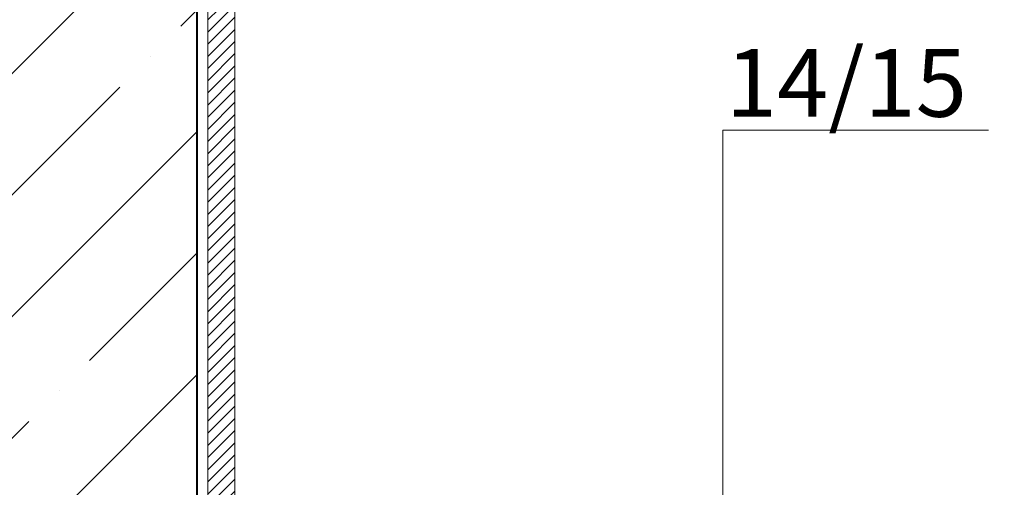
# Model space of a CAD drawing. Units: millimetres. Extents: x 76916 to 116339, y -41230 to 2974.
# Drawn here: x 112912 to 113276, y -30129 to -29956 of the extents above; entities that cross this region are included whole.
import ezdxf
from ezdxf import colors
from ezdxf.entities.mleader import LeaderData, LeaderLine
from ezdxf.math import Vec2, Vec3

# ---------------------------------------------------------------- set-up
doc = ezdxf.new("R2010")
doc.units = ezdxf.units.MM
doc.layers.get('0').update_dxf_attribs({"lineweight": 30})
doc.layers.add('TN-АННОТАЦИИ', color=7, linetype='Continuous', lineweight=20, true_color=0x000000)
doc.layers.add('TN-БЕТОН', color=251, linetype='Continuous', lineweight=40)
doc.layers.add('TN-СТЯЖКА', color=252, linetype='Continuous', lineweight=15)
doc.styles.add('TN-Текст', font='isocpeur.ttf')

# ---------------------------------------------------------------- blocks, each defined once
blk = doc.blocks.new('*U158')
at = {"layer": 'TN-БЕТОН', "lineweight": 13}
h = blk.add_hatch(dxfattribs=at)
h.set_pattern_fill('ANSI35', color=256, scale=10)
h.set_pattern_definition([(45, (-2.842170943040401e-14, 619.0000179015769), (-44.90128060534577, 44.90128060534577), []), (45, (44.90129999999998, 619.0000179015769), (-44.90128060534577, 44.90128060534577), [79.375, -15.875, 0, -15.875])])
h.paths.add_polyline_path([(0, 0), (200, 0), (199.9999999999999, 1319.000017901577), (-8.526512829121202e-14, 1319.000017901577)])
at = {"layer": 'TN-БЕТОН'}
blk.add_lwpolyline([(0, 0), (200, 0), (199.9999999999999, 1319.000017901577), (-8.526512829121202e-14, 1319.000017901577)], close=True, dxfattribs=at)
blk = doc.blocks.new('_DotSmall')
at = {"color": 0, "linetype": 'ByBlock', "const_width": 0.5}
blk.add_lwpolyline([(-0.0625, 0, 1), (0.0625, 0, 1)], format="xyb", close=True, dxfattribs=at)

msp = doc.modelspace()

# ---------------------------------------------------------------- hatches: boundary and pattern name
at = {"layer": 'TN-СТЯЖКА'}
h = msp.add_hatch(dxfattribs=at)
h.set_pattern_fill('ANSI31', color=256)
h.set_pattern_definition([(45, (63391.61355204198, -12962.41060633288), (-2.245064030267288, 2.245064030267288), [])])
h.paths.add_polyline_path([(112981.7264538821, -30836.3238577821), (112991.7264538821, -30836.3238577821), (112991.726453882, -29634.32384242438), (112981.726453882, -29634.32384242438)])

# ---------------------------------------------------------------- linework, layer by layer
msp.add_lwpolyline([(112981.7264538821, -30836.3238577821), (112991.7264538821, -30836.3238577821), (112991.726453882, -29634.32384242438), (112981.726453882, -29634.32384242438)], close=True, dxfattribs=at)

# ---------------------------------------------------------------- block references
msp.add_blockref('*U158', (112777.7264716385, -30953.32386032596))

# ---------------------------------------------------------------- leaders
at = {"layer": 'TN-АННОТАЦИИ'}
ml = msp.add_multileader_mtext('Standard', dxfattribs=at)
ml.set_content('14/15', color=256, style='TN-Текст')
ml.set_leader_properties(color=256, linetype='ByLayer', lineweight=-1)
ml.set_arrow_properties(name='DOTSMALL')
ml.build(insert=Vec2(0, 0))
ml.multileader.update_dxf_attribs({"text_left_attachment_type": 6, "text_right_attachment_type": 6, "dogleg_length": 100, "arrow_head_size": 50, "scale": 10})
ctx = ml.context
ctx.base_point, ctx.scale, ctx.char_height, ctx.arrow_head_size, ctx.landing_gap_size, ctx.plane_origin = Vec3(113180.1275980444, -29997.16133919615), 10, 25, 50, 0, Vec3(110990.9625384602, -30912.88968437756)
ctx.left_attachment, ctx.right_attachment, ctx.text_align_type = 6, 6, 1
notes = []
notes.append((ctx, [(1, (1, 1, 0), (113171.9482789499, -29997.16133919615), (1, 0), 8.179319094457314, [(0, [(112950.2781833357, -30211.40191697363), (113171.9482789499, -30211.40191697363)], 0, [])])]))
ctx.mtext.insert, ctx.mtext.alignment, ctx.mtext.line_spacing_style, ctx.mtext.flow_direction = Vec3(113217.6275980444, -29967.16133919615), 2, 2, 5
ml = msp.add_multileader_mtext('Standard', dxfattribs=at)
ml.set_content('11', color=256, style='TN-Текст')
ml.set_leader_properties(color=256, linetype='ByLayer', lineweight=-1)
ml.set_arrow_properties(name='DOTSMALL')
ml.build(insert=Vec2(0, 0))
ml.multileader.update_dxf_attribs({"text_left_attachment_type": 6, "text_right_attachment_type": 6, "dogleg_length": 100, "arrow_head_size": 50, "scale": 10})
ctx = ml.context
ctx.base_point, ctx.scale, ctx.char_height, ctx.arrow_head_size, ctx.landing_gap_size, ctx.plane_origin = Vec3(113792.9657981177, -29997.16133919615), 10, 25, 50, 0, Vec3(111556.6657473449, -30912.88968437756)
ctx.left_attachment, ctx.right_attachment, ctx.text_align_type = 6, 6, 1
notes.append((ctx, [(1, (1, 1, 0), (113784.7864790232, -29997.16133919615), (1, 0), 8.179319094457314, [(1, [(112984.2264716385, -30888.6093111427), (113784.7864790232, -30888.60931114272)], 0, [])])]))
ctx.mtext.insert, ctx.mtext.alignment, ctx.mtext.line_spacing_style, ctx.mtext.flow_direction = Vec3(113802.9657981177, -29967.16133919615), 2, 2, 5
ml = msp.add_multileader_mtext('Standard', dxfattribs=at)
ml.set_content('16/17/18', color=256, style='TN-Текст')
ml.set_leader_properties(color=256, linetype='ByLayer', lineweight=-1)
ml.set_arrow_properties(name='DOTSMALL')
ml.build(insert=Vec2(0, 0))
ml.multileader.update_dxf_attribs({"text_left_attachment_type": 6, "text_right_attachment_type": 6, "dogleg_length": 100, "arrow_head_size": 50, "scale": 10})
ctx = ml.context
ctx.base_point, ctx.scale, ctx.char_height, ctx.arrow_head_size, ctx.landing_gap_size, ctx.plane_origin = Vec3(113517.3439230596, -29997.16133919615), 10, 25, 50, 0, Vec3(111339.4100964547, -30912.88968437756)
ctx.left_attachment, ctx.right_attachment, ctx.text_align_type = 6, 6, 1
notes.append((ctx, [(1, (1, 1, 0), (113509.1646039652, -29997.16133919615), (1, 0), 8.179319094457314, [(1, [(113006.534502368, -30434.40701610951), (113509.1646039652, -30434.40701610951)], 0, [])])]))
ctx.mtext.insert, ctx.mtext.alignment, ctx.mtext.line_spacing_style, ctx.mtext.flow_direction = Vec3(113577.3439230596, -29967.16133919615), 2, 2, 5
ml = msp.add_multileader_mtext('Standard', dxfattribs=at)
ml.set_content('5', color=256, style='TN-Текст')
ml.set_leader_properties(color=256, linetype='ByLayer', lineweight=-1)
ml.set_arrow_properties(name='DOTSMALL')
ml.build(insert=Vec2(0, 0))
ml.multileader.update_dxf_attribs({"text_left_attachment_type": 6, "text_right_attachment_type": 6, "dogleg_length": 100, "arrow_head_size": 50, "scale": 10})
ctx = ml.context
ctx.base_point, ctx.scale, ctx.char_height, ctx.arrow_head_size, ctx.landing_gap_size, ctx.plane_origin = Vec3(113297.2623664851, -29997.16133919615), 10, 25, 50, 0, Vec3(111098.309223014, -30912.88968437756)
ctx.left_attachment, ctx.right_attachment, ctx.text_align_type = 6, 6, 1
notes.append((ctx, [(1, (1, 1, 0), (113289.0830473906, -29997.16133919615), (1, 0), 8.179319094457314, [(1, [(113009.1788311181, -30237.9534163951), (113289.0830473906, -30237.9534163951)], 0, [])])]))
ctx.mtext.insert, ctx.mtext.alignment, ctx.mtext.line_spacing_style, ctx.mtext.flow_direction = Vec3(113303.5123664851, -29967.16133919615), 2, 2, 5
ml = msp.add_multileader_mtext('Standard', dxfattribs=at)
ml.set_content('1', color=256, style='TN-Текст')
ml.set_leader_properties(color=256, linetype='ByLayer', lineweight=-1)
ml.set_arrow_properties(name='DOTSMALL')
ml.build(insert=Vec2(0, 0))
ml.multileader.update_dxf_attribs({"text_left_attachment_type": 6, "text_right_attachment_type": 6, "dogleg_length": 100, "arrow_head_size": 50, "scale": 10})
ctx = ml.context
ctx.base_point, ctx.scale, ctx.char_height, ctx.arrow_head_size, ctx.landing_gap_size, ctx.plane_origin = Vec3(113356.2129397818, -29997.16133919615), 10, 25, 50, 0, Vec3(111167.0478801976, -30912.88968437756)
ctx.left_attachment, ctx.right_attachment, ctx.text_align_type = 6, 6, 1
notes.append((ctx, [(1, (1, 1, 0), (113348.0336206873, -29997.16133919615), (1, 0), 8.179319094457314, [(0, [(113020.5438851263, -30281.71863682479), (113348.0336206873, -30281.71863682479)], 0, [])])]))
ctx.mtext.insert, ctx.mtext.alignment, ctx.mtext.line_spacing_style, ctx.mtext.flow_direction = Vec3(113359.9629397818, -29967.16133919615), 2, 2, 5
ml = msp.add_multileader_mtext('Standard', dxfattribs=at)
ml.set_content('3', color=256, style='TN-Текст')
ml.set_leader_properties(color=256, linetype='ByLayer', lineweight=-1)
ml.set_arrow_properties(name='DOTSMALL')
ml.build(insert=Vec2(0, 0))
ml.multileader.update_dxf_attribs({"text_left_attachment_type": 6, "text_right_attachment_type": 6, "dogleg_length": 100, "arrow_head_size": 50, "scale": 10})
ctx = ml.context
ctx.base_point, ctx.scale, ctx.char_height, ctx.arrow_head_size, ctx.landing_gap_size, ctx.plane_origin = Vec3(113469.3433348993, -29997.16133919615), 10, 25, 50, 0, Vec3(111280.1782753151, -30912.88968437756)
ctx.left_attachment, ctx.right_attachment, ctx.text_align_type = 6, 6, 1
notes.append((ctx, [(1, (1, 1, 0), (113461.1640158048, -29997.16133919615), (1, 0), 8.179319094457314, [(0, [(113046.2478977796, -30402.06503652022), (113461.1640158048, -30402.06503652022)], 0, [])])]))
ctx.mtext.insert, ctx.mtext.alignment, ctx.mtext.line_spacing_style, ctx.mtext.flow_direction = Vec3(113475.5933348993, -29967.16133919615), 2, 2, 5
ml = msp.add_multileader_mtext('Standard', dxfattribs=at)
ml.set_content('2', color=256, style='TN-Текст')
ml.set_leader_properties(color=256, linetype='ByLayer', lineweight=-1)
ml.set_arrow_properties(name='DOTSMALL')
ml.build(insert=Vec2(0, 0))
ml.multileader.update_dxf_attribs({"text_left_attachment_type": 6, "text_right_attachment_type": 6, "dogleg_length": 100, "arrow_head_size": 50, "scale": 10})
ctx = ml.context
ctx.base_point, ctx.scale, ctx.char_height, ctx.arrow_head_size, ctx.landing_gap_size, ctx.plane_origin = Vec3(113410.1115137596, -29997.16133919615), 10, 25, 50, 0, Vec3(111220.9464541754, -30912.88968437756)
ctx.left_attachment, ctx.right_attachment, ctx.text_align_type = 6, 6, 1
notes.append((ctx, [(1, (1, 1, 0), (113401.9321946652, -29997.16133919615), (1, 0), 8.179319094457314, [(1, [(113054.6637213109, -30331.52445402067), (113401.9321946652, -30331.52445402067)], 0, [])])]))
ctx.mtext.insert, ctx.mtext.alignment, ctx.mtext.line_spacing_style, ctx.mtext.flow_direction = Vec3(113416.3615137596, -29967.16133919615), 2, 2, 5
ml = msp.add_multileader_mtext('Standard', dxfattribs=at)
ml.set_content('10', color=256, style='TN-Текст')
ml.set_leader_properties(color=256, linetype='ByLayer', lineweight=-1)
ml.set_arrow_properties(name='DOTSMALL')
ml.build(insert=Vec2(0, 0))
ml.multileader.update_dxf_attribs({"text_left_attachment_type": 6, "text_right_attachment_type": 6, "dogleg_length": 100, "arrow_head_size": 50, "scale": 10})
ctx = ml.context
ctx.base_point, ctx.scale, ctx.char_height, ctx.arrow_head_size, ctx.landing_gap_size, ctx.plane_origin = Vec3(113674.0892270713, -29997.16133919615), 10, 25, 50, 0, Vec3(111406.9558463901, -30912.88968437756)
ctx.left_attachment, ctx.right_attachment, ctx.text_align_type = 6, 6, 1
notes.append((ctx, [(1, (1, 1, 0), (113665.9099079769, -29997.16133919615), (1, 0), 8.179319094457314, [(0, [(113124.3622581292, -30607.90518859201), (113124.3622581292, -30467.22346207742), (113665.9099079769, -30467.22346207742)], 0, [])])]))
ctx.mtext.insert, ctx.mtext.alignment, ctx.mtext.line_spacing_style, ctx.mtext.flow_direction = Vec3(113686.5892270713, -29967.16133919615), 2, 2, 5
ml = msp.add_multileader_mtext('Standard', dxfattribs=at)
ml.set_content('12', color=256, style='TN-Текст')
ml.set_leader_properties(color=256, linetype='ByLayer', lineweight=-1)
ml.set_arrow_properties(name='DOTSMALL')
ml.build(insert=Vec2(0, 0))
ml.multileader.update_dxf_attribs({"text_left_attachment_type": 6, "text_right_attachment_type": 6, "dogleg_length": 100, "arrow_head_size": 50, "scale": 10})
ctx = ml.context
ctx.base_point, ctx.scale, ctx.char_height, ctx.arrow_head_size, ctx.landing_gap_size, ctx.plane_origin = Vec3(113730.5051467633, -29997.16133919615), 10, 25, 50, 0, Vec3(111480.4866677617, -30912.88968437756)
ctx.left_attachment, ctx.right_attachment, ctx.text_align_type = 6, 6, 1
notes.append((ctx, [(1, (1, 1, 0), (113722.3258276689, -29997.16133919615), (1, 0), 8.179319094457314, [(0, [(113143.7314990076, -30649.64100832368), (113722.3258276689, -30649.64100832368)], 0, [])])]))
ctx.mtext.insert, ctx.mtext.alignment, ctx.mtext.line_spacing_style, ctx.mtext.flow_direction = Vec3(113743.0051467633, -29967.16133919615), 2, 2, 5
for ctx, leaders in notes:
    for number, flags, end, landing, length, lines in leaders:
        leader = LeaderData()
        leader.index, (leader.has_last_leader_line, leader.has_dogleg_vector, leader.attachment_direction) = number, flags
        leader.last_leader_point, leader.dogleg_vector, leader.dogleg_length = Vec3(end), Vec3(landing), length
        for number, points, colour, breaks in lines:
            line = LeaderLine()
            line.index, line.vertices, line.color, line.breaks = number, Vec3.list(points), colors.encode_raw_color(colour), breaks
            leader.lines.append(line)
        ctx.leaders.append(leader)

doc.saveas('drawing.dxf')
